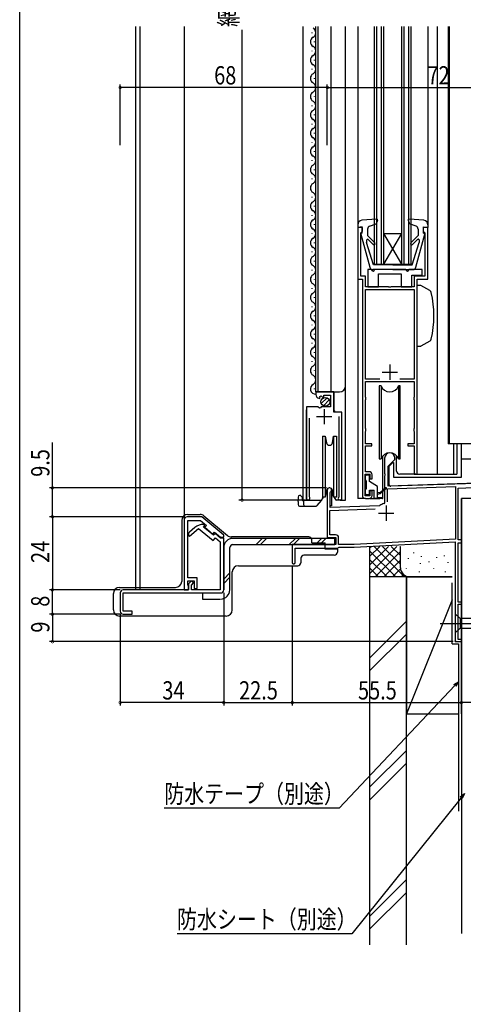
# Model space of a CAD drawing. Extents: x 0 to 990, y 0 to 1603.
# Drawn here: x 0 to 146, y 770 to 1094 of the extents above; entities that cross this region are included whole.
import ezdxf

# ---------------------------------------------------------------- set-up
doc = ezdxf.new("R2010")
doc.units = 0
doc.linetypes.add('YCENTER_1', pattern=[13, 10, -1, 1, -1])
for name, color, linetype in [('YKK_11', 7, 'CONTINUOUS'), ('YKK_12', 2, 'CONTINUOUS'), ('YKK_13', 4, 'CONTINUOUS'), ('YKK_D', 6, 'CONTINUOUS'), ('YKK_ZWAK', 7, 'CONTINUOUS'), ('YSS_K', 3, 'CONTINUOUS')]:
    doc.layers.add(name, color=color, linetype=linetype)
doc.styles.get("Standard").update_dxf_attribs({"font": 'txt', "bigfont": 'BIGFONT'})

msp = doc.modelspace()

# ---------------------------------------------------------------- linework, layer by layer
at = {"layer": 'YKK_11', "color": 0, "linetype": 'ByBlock', "ltscale": 0.5}
for p, q in [((110.95, 1025.58, 0), (110.95, 1008.58, 0)), ((112.45, 1025.58, 0), (110.95, 1025.58, 0)), ((112.45, 1024.38, 0), (112.45, 1025.58, 0)), ((132.45, 1025.58, 0), (132.45, 1024.38, 0)), ((133.95, 1025.58, 0), (132.45, 1025.58, 0)), ((133.95, 1008.58, 0), (133.95, 1025.58, 0)), ((111.95, 1023.88, 0), (112.15, 1024.08, 0)), ((111.95, 1009.58, 0), (111.95, 1023.88, 0)), ((112.15, 1024.08, 0), (112.45, 1024.38, 0)), ((132.45, 1024.38, 0), (132.75, 1024.08, 0)), ((132.75, 1024.08, 0), (132.95, 1023.88, 0)), ((132.95, 1023.88, 0), (132.95, 1009.58, 0)), ((113.45, 1009.58, 0), (111.95, 1009.58, 0)), ((113.45, 1006.08, 0), (113.45, 1009.58, 0)), ((132.95, 1009.58, 0), (129.45, 1009.58, 0)), ((129.45, 1009.58, 0), (129.45, 1006.08, 0)), ((110.95, 1008.58, 0), (112.45, 1008.58, 0)), ((112.45, 1008.58, 0), (112.45, 937.58, 0)), ((121, 1006.08, 0), (113.45, 1006.08, 0)), ((121.18, 1005.96, 0), (121, 1006.08, 0)), ((121.73, 1005.96, 0), (121.18, 1005.96, 0)), ((121.91, 1006.08, 0), (121.73, 1005.96, 0)), ((129.45, 1006.08, 0), (121.91, 1006.08, 0)), ((130.45, 944.58, 0), (130.45, 1008.58, 0)), ((130.45, 1008.58, 0), (133.95, 1008.58, 0)), ((113.45, 975.78, 0), (113.45, 1005.28, 0)), ((113.45, 1005.28, 0), (129.45, 1005.28, 0)), ((129.45, 1005.28, 0), (129.45, 975.78, 0)), ((118.14, 975.78, 0), (113.45, 975.78, 0)), ((118.14, 975.78, 0), (113.45, 975.78, 0)), ((113.45, 974.98, 0), (129.45, 974.98, 0)), ((113.45, 970.08, 0), (113.45, 974.98, 0)), ((129.45, 975.78, 0), (124.77, 975.78, 0)), ((129.45, 974.98, 0), (129.45, 970.08, 0)), ((97.16, 971.58, 0), (97.16, 970.77, 0)), ((103.06, 971.58, 0), (97.16, 971.58, 0)), ((98.46, 970.05, 0), (98.93, 970.32, 0)), ((98.93, 970.32, 0), (99.51, 969.74, 0)), ((99.76, 970.48, 0), (101.96, 970.48, 0)), ((99.76, 969.84, 0), (99.76, 970.48, 0)), ((101.96, 970.48, 0), (101.96, 966.68, 0)), ((103.06, 964.97, 0), (103.06, 971.58, 0)), ((98.34, 969.48, 0), (98.55, 969.73, 0)), ((98.55, 969.73, 0), (98.46, 970.05, 0)), ((99.51, 969.74, 0), (99.76, 969.84, 0)), ((113.5, 969.91, 0), (113.45, 970.08, 0)), ((113.45, 968.78, 0), (113.5, 968.94, 0)), ((113.45, 959.78, 0), (113.45, 968.78, 0)), ((113.55, 969.74, 0), (113.5, 969.91, 0)), ((113.5, 968.94, 0), (113.55, 969.11, 0)), ((113.55, 969.11, 0), (113.55, 969.74, 0)), ((129.4, 969.91, 0), (129.35, 969.74, 0)), ((129.35, 969.74, 0), (129.35, 969.11, 0)), ((129.35, 969.11, 0), (129.4, 968.94, 0)), ((129.45, 970.08, 0), (129.4, 969.91, 0)), ((129.4, 968.94, 0), (129.45, 968.78, 0)), ((129.45, 968.78, 0), (129.45, 959.78, 0)), ((94.16, 966.68, 0), (94.16, 936.63, 0)), ((97.79, 966.68, 0), (94.16, 966.68, 0)), ((98.33, 966.22, 0), (97.79, 966.68, 0)), ((98.66, 966.38, 0), (98.33, 966.22, 0)), ((98.96, 966.68, 0), (98.66, 966.38, 0)), ((101.96, 966.68, 0), (98.96, 966.68, 0)), ((105.66, 964.97, 0), (103.06, 964.97, 0)), ((105.66, 936.63, 0), (105.66, 964.97, 0)), ((95.11, 937.11, 0), (95.11, 962.98, 0)), ((104.71, 963.48, 0), (104.71, 937.11, 0)), ((113.5, 959.61, 0), (113.45, 959.78, 0)), ((113.45, 958.48, 0), (113.5, 958.64, 0)), ((113.45, 954.58, 0), (113.45, 958.48, 0)), ((113.55, 959.44, 0), (113.5, 959.61, 0)), ((113.5, 958.64, 0), (113.55, 958.81, 0)), ((113.55, 958.81, 0), (113.55, 959.44, 0)), ((129.4, 959.61, 0), (129.35, 959.44, 0)), ((129.35, 959.44, 0), (129.35, 958.81, 0)), ((129.35, 958.81, 0), (129.4, 958.64, 0)), ((129.45, 959.78, 0), (129.4, 959.61, 0)), ((129.4, 958.64, 0), (129.45, 958.48, 0)), ((129.45, 958.48, 0), (129.45, 954.58, 0)), ((115.55, 954.58, 0), (113.45, 954.58, 0)), ((115.55, 953.88, 0), (115.55, 954.58, 0)), ((127.35, 954.58, 0), (127.35, 953.88, 0)), ((129.45, 954.58, 0), (127.35, 954.58, 0)), ((113.45, 953.88, 0), (115.55, 953.88, 0)), ((113.45, 945.38, 0), (113.45, 953.88, 0)), ((127.35, 953.88, 0), (129.45, 953.88, 0)), ((129.45, 953.88, 0), (129.45, 944.58, 0)), ((119.75, 949.88, 0), (119.75, 944.83, 0)), ((120.95, 947.18, 0), (123.15, 949.38, 0)), ((123.15, 949.38, 0), (123.15, 949.88, 0)), ((113.35, 944.58, 0), (114.95, 944.58, 0)), ((113.35, 937.48, 0), (113.35, 944.58, 0)), ((114.65, 945.38, 0), (113.45, 945.38, 0)), ((114.95, 944.58, 0), (114.95, 943.08, 0)), ((115.65, 943.08, 0), (115.65, 944.38, 0)), ((119.75, 944.83, 0), (119.87, 944.65, 0)), ((119.87, 944.65, 0), (119.87, 944.1, 0)), ((120.95, 940.62, 0), (120.95, 947.18, 0)), ((129.45, 944.58, 0), (130.45, 944.58, 0)), ((114.95, 943.08, 0), (115.65, 943.08, 0)), ((119.87, 944.1, 0), (119.75, 943.92, 0)), ((119.75, 943.92, 0), (119.75, 935.18, 0)), ((150.02, 941.63, 0), (120.95, 940.62, 0)), ((100.95, 939.38, 0), (100.95, 923.78, 0)), ((101.85, 938.51, 0), (102, 938.77, 0)), ((101.85, 933.61, 0), (101.85, 938.51, 0)), ((114.95, 939.08, 0), (114.95, 937.48, 0)), ((115.65, 939.08, 0), (114.95, 939.08, 0)), ((115.65, 937.58, 0), (115.65, 939.08, 0)), ((120.65, 939.71, 0), (143.05, 940.49, 0)), ((120.65, 935.48, 0), (120.65, 939.71, 0)), ((120.65, 935.48, 0), (120.65, 939.71, 0)), ((143.05, 940.49, 0), (143.05, 923.22, 0)), ((143.85, 940.02, 0), (151.51, 940.28, 0)), ((143.85, 922.98, 0), (143.85, 940.02, 0)), ((95.16, 936.94, 0), (95.11, 937.11, 0)), ((104.71, 937.11, 0), (104.65, 936.94, 0)), ((114.95, 937.48, 0), (113.35, 937.48, 0)), ((113.45, 936.58, 0), (114.65, 936.58, 0)), ((119.75, 935.18, 0), (119.52, 934.89, 0)), ((101.75, 932.7, 0), (116.66, 933.22, 0)), ((101.75, 924.68, 0), (101.75, 932.7, 0)), ((118.03, 934.17, 0), (101.85, 933.61, 0)), ((118.21, 934.24, 0), (118.03, 934.17, 0)), ((53.96, 929.58, 0), (53.96, 906.58, 0)), ((59.76, 930.58, 0), (54.96, 930.58, 0)), ((55.16, 910.58, 0), (55.16, 929.38, 0)), ((55.16, 929.38, 0), (59.32, 929.38, 0)), ((59.32, 929.38, 0), (61.29, 927.73, 0)), ((66.95, 924.54, 0), (59.76, 930.58, 0)), ((55.7, 924.22, 0), (58.72, 926.75, 0)), ((57.49, 927.03, 0), (55.71, 925.54, 0)), ((58.72, 926.75, 0), (63.44, 922.79, 0)), ((60.36, 927.2, 0), (60.68, 927.59, 0)), ((63.57, 924.5, 0), (60.36, 927.2, 0)), ((60.45, 928.08, 0), (60.38, 928.08, 0)), ((60.64, 928.01, 0), (60.45, 928.08, 0)), ((60.68, 927.59, 0), (60.64, 928.01, 0)), ((61.29, 927.73, 0), (60.77, 927.12, 0)), ((60.77, 927.12, 0), (63.38, 924.93, 0)), ((63.38, 924.93, 0), (63.89, 925.55, 0)), ((64.09, 925.12, 0), (63.57, 924.5, 0)), ((63.89, 925.55, 0), (65.88, 923.88, 0)), ((65.92, 923.58, 0), (64.09, 925.12, 0)), ((55.35, 924.77, 0), (55.35, 924.39, 0)), ((55.35, 924.39, 0), (55.7, 924.22, 0)), ((63.44, 922.79, 0), (64.21, 923.71, 0)), ((64.21, 923.71, 0), (65.75, 922.41, 0)), ((65.75, 922.41, 0), (65.75, 906.58, 0)), ((65.88, 923.88, 0), (66.95, 923.88, 0)), ((66.95, 923.58, 0), (65.92, 923.58, 0)), ((66.95, 906.58, 0), (66.95, 923.58, 0)), ((66.95, 923.88, 0), (66.95, 924.54, 0)), ((100.95, 923.78, 0), (103.75, 923.78, 0)), ((103.65, 924.68, 0), (101.75, 924.68, 0)), ((103.75, 923.78, 0), (103.75, 921.48, 0)), ((104.65, 921.48, 0), (104.65, 923.68, 0)), ((143.05, 923.22, 0), (109.73, 921.48, 0)), ((109.75, 920.58, 0), (142.95, 922.32, 0)), ((142.95, 922.32, 0), (142.95, 889.58, 0)), ((144.95, 922.98, 0), (143.85, 922.98, 0)), ((143.85, 922.08, 0), (144.95, 922.08, 0)), ((143.85, 902.58, 0), (143.85, 922.08, 0)), ((144.95, 922.08, 0), (144.95, 922.98, 0)), ((103.75, 921.48, 0), (89.45, 921.48, 0)), ((89.45, 921.48, 0), (89.45, 915.58, 0)), ((90.35, 920.28, 0), (104.35, 920.28, 0)), ((90.35, 915.96, 0), (90.35, 920.28, 0)), ((104.35, 920.28, 0), (104.63, 920.46, 0)), ((104.63, 920.46, 0), (104.81, 920.58, 0)), ((109.73, 921.48, 0), (104.65, 921.48, 0)), ((104.81, 920.58, 0), (109.75, 920.58, 0)), ((90.39, 915.82, 0), (90.35, 915.96, 0)), ((58.26, 910.58, 0), (55.16, 910.58, 0)), ((55.16, 909.58, 0), (57.26, 909.58, 0)), ((55.16, 908.08, 0), (55.16, 909.58, 0)), ((56.35, 909.58, 0), (55.35, 908.58, 0)), ((57.06, 908.87, 0), (56.35, 909.58, 0)), ((56.35, 908.17, 0), (57.06, 908.87, 0)), ((57.26, 909.58, 0), (57.26, 907.08, 0)), ((58.26, 907.08, 0), (58.26, 910.58, 0)), ((32.95, 905.58, 0), (32.95, 899.58, 0)), ((55.35, 906.58, 0), (33.95, 906.58, 0)), ((33.95, 905.58, 0), (65.95, 905.58, 0)), ((33.95, 899.58, 0), (33.95, 905.58, 0)), ((53.96, 906.58, 0), (55.35, 906.58, 0)), ((55.35, 907.88, 0), (55.16, 908.08, 0)), ((55.35, 908.58, 0), (55.35, 906.58, 0)), ((55.35, 906.58, 0), (55.35, 907.88, 0)), ((56.35, 906.58, 0), (56.35, 908.17, 0)), ((65.75, 906.58, 0), (56.35, 906.58, 0)), ((57.26, 907.08, 0), (58.26, 907.08, 0)), ((144.95, 902.58, 0), (143.85, 902.58, 0)), ((144.95, 901.88, 0), (144.95, 902.58, 0)), ((36.95, 899.58, 0), (33.95, 899.58, 0)), ((36.95, 898.58, 0), (36.95, 899.58, 0)), ((143.85, 890.28, 0), (143.85, 901.88, 0)), ((143.85, 901.88, 0), (144.95, 901.88, 0)), ((33.95, 898.58, 0), (36.95, 898.58, 0)), ((142.95, 889.58, 0), (144.95, 889.58, 0)), ((144.95, 890.28, 0), (143.85, 890.28, 0)), ((144.95, 889.58, 0), (144.95, 890.28, 0))]:
    msp.add_line(p, q, dxfattribs=at)
at = {"layer": 'YKK_11', "color": 2, "ltscale": 0.5}
for p, q in [((121.45, 980.58, 0), (121.45, 975.58, 0)), ((118.95, 978.08, 0), (123.95, 978.08, 0)), ((99.91, 965.98, 0), (99.91, 960.98, 0)), ((97.41, 963.48, 0), (102.41, 963.48, 0)), ((117.75, 931.78, 0), (122.75, 931.78, 0)), ((120.25, 934.28, 0), (120.25, 929.28, 0))]:
    msp.add_line(p, q, dxfattribs=at)
at = {"layer": 'YKK_11', "color": 0, "linetype": 'ByBlock', "ltscale": 0.5}
for centre, radius, start, end in [((98.46, 970.77, 0), 1.3, 180, 264.7841), ((121.45, 949.88, 0), 1.7, 360, 180), ((114.65, 944.38, 0), 1, 0, 90), ((101.65, 939.38, 0), 0.7, 300, 180), ((94.71, 936.63, 0), 0.55, 180, 34.5604), ((105.11, 936.63, 0), 0.55, 145.4394, 0), ((113.45, 937.58, 0), 1, 180, 270), ((114.65, 937.58, 0), 1, 270, 360), ((120.25, 931.78, 0), 3.2, 103.213, 129.6168), ((54.96, 929.58, 0), 1, 90, 180), ((56.35, 924.77, 0), 1, 129.9999, 180), ((60.38, 923.58, 0), 4.5, 90, 130), ((103.65, 923.68, 0), 1, 0, 90), ((89.95, 915.58, 0), 0.5, 180, 28.955), ((33.95, 905.58, 0), 1, 90, 180), ((65.95, 906.58, 0), 1, 270, 360), ((33.95, 899.58, 0), 1, 180, 270)]:
    msp.add_arc(centre, radius, start, end, dxfattribs=at)
at = {"layer": 'YKK_12', "linetype": 'Continuous', "ltscale": 1.5}
for p, q in [((37.96, 1091.58, 0), (37.96, 906.58, 0)), ((39.46, 1091.58, 0), (39.46, 906.58, 0)), ((53.96, 1091.58, 0), (53.96, 906.58, 0)), ((92.96, 1091.58, 0), (92.96, 936.07, 0)), ((97.16, 971.58, 0), (97.16, 1091.58, 0)), ((97.96, 971.58, 0), (97.96, 1091.58, 0)), ((102.16, 971.58, 0), (102.16, 1091.58, 0)), ((106.96, 936.07, 0), (106.96, 1091.58, 0)), ((110.96, 1091.58, 0), (110.96, 1026.48, 0)), ((116.45, 1013.58, 0), (116.45, 1091.58, 0)), ((117.15, 1013.58, 0), (117.15, 1091.58, 0)), ((118.75, 1013.58, 0), (118.75, 1091.58, 0)), ((119.45, 1013.58, 0), (119.45, 1091.58, 0)), ((125.45, 1013.58, 0), (125.45, 1091.58, 0)), ((126.15, 1013.58, 0), (126.15, 1091.58, 0)), ((127.75, 1013.58, 0), (127.75, 1091.58, 0)), ((128.45, 1013.58, 0), (128.45, 1091.58, 0)), ((137.05, 1091.58, 0), (137.05, 944.58, 0)), ((140.66, 1091.58, 0), (140.66, 954.58, 0)), ((140.96, 1091.58, 0), (140.96, 954.58, 0)), ((95.9, 1089.67, 0), (95.9, 1089.47, 0)), ((96.66, 1086.67, 0), (96.66, 1086.47, 0)), ((95.9, 1083.67, 0), (95.9, 1083.47, 0)), ((96.66, 1080.67, 0), (96.66, 1080.47, 0)), ((95.9, 1077.67, 0), (95.9, 1077.47, 0)), ((96.66, 1074.67, 0), (96.66, 1074.47, 0)), ((95.9, 1071.67, 0), (95.9, 1071.47, 0)), ((96.66, 1068.67, 0), (96.66, 1068.47, 0)), ((95.9, 1065.67, 0), (95.9, 1065.47, 0)), ((96.66, 1062.67, 0), (96.66, 1062.47, 0)), ((95.9, 1059.67, 0), (95.9, 1059.47, 0)), ((96.66, 1056.67, 0), (96.66, 1056.47, 0)), ((95.9, 1053.67, 0), (95.9, 1053.47, 0)), ((96.66, 1050.67, 0), (96.66, 1050.47, 0)), ((95.9, 1047.67, 0), (95.9, 1047.47, 0)), ((96.66, 1044.67, 0), (96.66, 1044.47, 0)), ((95.9, 1041.67, 0), (95.9, 1041.47, 0)), ((95.9, 1035.67, 0), (95.9, 1035.47, 0)), ((96.66, 1032.67, 0), (96.66, 1032.47, 0)), ((95.9, 1029.67, 0), (95.9, 1029.47, 0)), ((96.66, 1026.67, 0), (96.66, 1026.47, 0)), ((95.9, 1023.67, 0), (95.9, 1023.47, 0)), ((125.45, 1013.58, 0), (119.45, 1023.58, 0)), ((119.45, 1013.58, 0), (125.45, 1023.58, 0)), ((119.45, 1023.58, 0), (125.45, 1023.58, 0)), ((96.66, 1020.67, 0), (96.66, 1020.47, 0)), ((95.9, 1017.67, 0), (95.9, 1017.47, 0)), ((96.66, 1014.67, 0), (96.66, 1014.47, 0)), ((116.45, 1013.58, 0), (128.45, 1013.58, 0)), ((95.9, 1011.67, 0), (95.9, 1011.47, 0)), ((110.96, 1009.08, 0), (110.96, 936.58, 0)), ((96.66, 1008.67, 0), (96.66, 1008.47, 0)), ((95.9, 1005.67, 0), (95.9, 1005.47, 0)), ((96.66, 1002.67, 0), (96.66, 1002.47, 0)), ((95.9, 999.67, 0), (95.9, 999.47, 0)), ((96.66, 996.67, 0), (96.66, 996.47, 0)), ((95.9, 993.67, 0), (95.9, 993.47, 0)), ((96.66, 990.67, 0), (96.66, 990.47, 0)), ((95.9, 987.67, 0), (95.9, 987.47, 0)), ((96.66, 984.67, 0), (96.66, 984.47, 0)), ((95.9, 981.67, 0), (95.9, 981.47, 0)), ((96.66, 978.67, 0), (96.66, 978.47, 0)), ((96.66, 972.67, 0), (96.66, 972.47, 0)), ((97.16, 971.58, 0), (104.96, 971.58, 0)), ((103.16, 965.48, 0), (103.16, 971.58, 0)), ((94.16, 936.07, 0), (94.16, 965.68, 0)), ((103.66, 964.98, 0), (103.16, 965.48, 0)), ((105.66, 936.07, 0), (105.66, 963.86, 0)), ((148.46, 954.58, 0), (140.66, 954.58, 0)), ((142.37, 954.58, 0), (142.37, 944.58, 0)), ((143.46, 954.58, 0), (143.46, 944.58, 0)), ((129.96, 944.58, 0), (143.46, 944.58, 0)), ((100.95, 939.79, 0), (100.95, 939.39, 0)), ((102.36, 939.79, 0), (102.36, 934.18, 0)), ((92.96, 936.07, 0), (99.16, 936.07, 0)), ((105.11, 936.08, 0), (106.96, 936.08, 0)), ((113.46, 936.58, 0), (110.96, 936.58, 0)), ((144.95, 922.69, 0), (144.95, 936.58, 0)), ((159.25, 936.58, 0), (144.95, 936.58, 0)), ((102.36, 934.18, 0), (101.85, 934.18, 0)), ((144.95, 902.28, 0), (144.95, 922.37, 0)), ((144.95, 889.98, 0), (144.95, 902.18, 0)), ((142.95, 889.58, 0), (142.95, 889.88, 0)), ((143.25, 889.58, 0), (142.95, 889.58, 0)), ((144.65, 889.58, 0), (144.95, 889.58, 0)), ((144.95, 889.58, 0), (144.95, 889.88, 0))]:
    msp.add_line(p, q, dxfattribs=at)
at = {"layer": 'YKK_12', "ltscale": 1.5}
msp.add_line((133.96, 1091.58, 0), (133.96, 1025.58, 0), dxfattribs=at)
at = {"layer": 'YKK_12', "linetype": 'Continuous', "ltscale": 1.5}
for centre, radius, start, end in [((95.44, 1089.57, 0), 1.72, 299.1994, 60.8006), ((97.11, 1086.57, 0), 1.72, 119.1906, 240.8094), ((95.44, 1083.57, 0), 1.72, 299.1994, 60.8006), ((97.11, 1080.57, 0), 1.72, 119.1906, 240.8094), ((95.44, 1077.57, 0), 1.72, 299.1994, 60.8006), ((97.11, 1074.57, 0), 1.72, 119.1906, 240.8094), ((95.44, 1071.57, 0), 1.72, 299.1994, 60.8006), ((97.11, 1068.57, 0), 1.72, 119.1906, 240.8094), ((97.11, 1062.57, 0), 1.72, 119.1906, 240.8094), ((95.44, 1065.57, 0), 1.72, 299.1994, 60.8006), ((95.44, 1059.57, 0), 1.72, 299.1994, 60.8006), ((97.11, 1056.57, 0), 1.72, 119.1906, 240.8094), ((95.44, 1053.57, 0), 1.72, 299.1994, 60.8006), ((97.11, 1050.57, 0), 1.72, 119.1906, 240.8094), ((95.44, 1047.57, 0), 1.72, 299.1994, 60.8006), ((97.11, 1044.57, 0), 1.72, 119.1906, 240.8094), ((95.44, 1041.57, 0), 1.72, 299.1994, 60.8006), ((97.11, 1038.57, 0), 1.72, 119.1906, 240.8094), ((95.44, 1035.57, 0), 1.72, 299.1994, 60.8006), ((97.11, 1032.57, 0), 1.72, 119.1906, 240.8094), ((95.44, 1029.57, 0), 1.72, 299.1994, 60.8006), ((97.11, 1026.57, 0), 1.72, 119.1906, 240.8094), ((97.11, 1020.57, 0), 1.72, 119.1906, 240.8094), ((95.44, 1023.57, 0), 1.72, 299.1994, 60.8006), ((95.44, 1017.57, 0), 1.72, 299.1994, 60.8006), ((97.11, 1014.57, 0), 1.72, 119.1906, 240.8094), ((95.44, 1011.57, 0), 1.72, 299.1994, 60.8006), ((97.11, 1008.57, 0), 1.72, 119.1906, 240.8094), ((95.44, 1005.57, 0), 1.72, 299.1994, 60.8006), ((97.11, 1002.57, 0), 1.72, 119.1906, 240.8094), ((95.44, 999.57, 0), 1.72, 299.1994, 60.8006), ((97.11, 996.57, 0), 1.72, 119.1906, 240.8094), ((95.44, 993.57, 0), 1.72, 299.1994, 60.8006), ((97.11, 990.57, 0), 1.72, 119.1906, 240.8094), ((95.44, 987.57, 0), 1.72, 299.1994, 60.8006), ((97.11, 984.57, 0), 1.72, 119.1906, 240.8094), ((95.44, 981.57, 0), 1.72, 299.1994, 60.8006), ((97.11, 978.57, 0), 1.72, 119.1906, 240.8094), ((95.44, 975.57, 0), 1.72, 299.1994, 60.8006), ((97.11, 972.57, 0), 1.72, 119.1906, 271.3871), ((104.96, 973.58, 0), 2, 270, 0)]:
    msp.add_arc(centre, radius, start, end, dxfattribs=at)
at = {"layer": 'YKK_13', "linetype": 'Continuous', "ltscale": 1.5}
for p, q in [((117.13, 1028.38, 0), (112.33, 1027.97, 0)), ((132.58, 1027.97, 0), (127.78, 1028.38, 0)), ((110.95, 1026.48, 0), (110.95, 1025.58, 0)), ((112.35, 1025.78, 0), (110.95, 1025.58, 0)), ((112.35, 1023.78, 0), (112.35, 1025.78, 0)), ((114.83, 1026.04, 0), (117, 1026.78, 0)), ((117.43, 1027.98, 0), (117, 1026.78, 0)), ((127.48, 1027.98, 0), (127.91, 1026.78, 0)), ((130.08, 1026.04, 0), (127.91, 1026.78, 0)), ((132.55, 1025.78, 0), (133.95, 1025.58, 0)), ((132.55, 1023.78, 0), (132.55, 1025.78, 0)), ((133.95, 1026.48, 0), (133.95, 1025.58, 0)), ((111.96, 1023.4, 0), (114.9, 1012.52, 0)), ((112.35, 1023.78, 0), (112.25, 1023.78, 0)), ((114.15, 1025.09, 0), (114.15, 1022.98, 0)), ((116.54, 1020.6, 0), (114.15, 1022.98, 0)), ((128.37, 1020.6, 0), (130.75, 1022.98, 0)), ((130.01, 1012.52, 0), (132.94, 1023.4, 0)), ((130.75, 1025.09, 0), (130.75, 1022.98, 0)), ((132.55, 1023.78, 0), (132.66, 1023.78, 0)), ((113.85, 1021.42, 0), (113.85, 1020.69, 0)), ((116.15, 1013.28, 0), (113.85, 1020.69, 0)), ((115.97, 1020.03, 0), (114.37, 1021.64, 0)), ((128.75, 1013.28, 0), (131.05, 1020.69, 0)), ((128.94, 1020.03, 0), (130.63, 1021.71, 0)), ((131.05, 1021.53, 0), (131.05, 1020.69, 0)), ((122.45, 1013.28, 0), (116.15, 1013.28, 0)), ((122.45, 1013.28, 0), (128.75, 1013.28, 0)), ((114.25, 1011.78, 0), (114.25, 1006.08, 0)), ((114.25, 1011.78, 0), (114.25, 1006.08, 0)), ((115.45, 1011.78, 0), (114.25, 1011.78, 0)), ((122.45, 1011.78, 0), (115.87, 1011.78, 0)), ((126.75, 1011.78, 0), (116.45, 1011.78, 0)), ((117.75, 1010.38, 0), (125.15, 1010.38, 0)), ((117.75, 1010.38, 0), (125.15, 1010.38, 0)), ((117.75, 1006.08, 0), (117.75, 1010.38, 0)), ((117.75, 1006.08, 0), (117.75, 1010.38, 0)), ((122.45, 1011.78, 0), (129.04, 1011.78, 0)), ((125.15, 1010.38, 0), (125.15, 1006.08, 0)), ((125.15, 1010.38, 0), (125.15, 1006.08, 0)), ((132.05, 1011.78, 0), (127.75, 1011.78, 0)), ((128.65, 1009.98, 0), (132.05, 1009.98, 0)), ((128.65, 1009.98, 0), (132.05, 1009.98, 0)), ((128.65, 1006.08, 0), (128.65, 1009.98, 0)), ((128.65, 1006.08, 0), (128.65, 1009.98, 0)), ((132.05, 1009.98, 0), (132.05, 1011.78, 0)), ((132.05, 1009.98, 0), (132.05, 1011.78, 0)), ((114.25, 1006.08, 0), (117.75, 1006.08, 0)), ((114.25, 1006.08, 0), (117.75, 1006.08, 0)), ((125.15, 1006.08, 0), (128.65, 1006.08, 0)), ((125.15, 1006.08, 0), (128.65, 1006.08, 0)), ((130.45, 986.58, 0), (130.45, 1006.58, 0)), ((131.62, 1006.58, 0), (130.45, 1006.58, 0)), ((134.58, 1004.87, 0), (131.62, 1006.58, 0)), ((130.45, 986.58, 0), (131.62, 986.58, 0)), ((134.58, 988.28, 0), (131.62, 986.58, 0)), ((118, 973.58, 0), (118, 949.58, 0)), ((118.63, 973.58, 0), (118, 973.58, 0)), ((118.63, 973.58, 0), (118.63, 949.58, 0)), ((124.28, 973.58, 0), (124.28, 949.58, 0)), ((124.9, 973.58, 0), (124.28, 973.58, 0)), ((124.9, 949.58, 0), (124.9, 973.58, 0)), ((98.97, 967.77, 0), (100.87, 969.66, 0)), ((99.65, 967.03, 0), (101.6, 968.98, 0)), ((99.36, 957.08, 0), (99.36, 947.08, 0)), ((99.36, 957.08, 0), (100.29, 957.08, 0)), ((100.29, 957.08, 0), (100.29, 947.08, 0)), ((100.29, 957.08, 0), (100.67, 954.9, 0)), ((102.64, 954.9, 0), (103.02, 957.08, 0)), ((103.02, 957.08, 0), (103.02, 947.08, 0)), ((103.02, 957.08, 0), (103.96, 957.08, 0)), ((103.96, 957.08, 0), (103.96, 947.08, 0)), ((144.95, 943.58, 0), (144.95, 954.58, 0)), ((118, 949.58, 0), (118.63, 949.58, 0)), ((119.2, 937.58, 0), (119.2, 950.56, 0)), ((121.25, 947.18, 0), (122.45, 948.38, 0)), ((122.45, 948.38, 0), (122.65, 948.38, 0)), ((122.65, 948.38, 0), (122.65, 943.58, 0)), ((123.7, 945.58, 0), (123.7, 950.56, 0)), ((124.28, 949.58, 0), (124.9, 949.58, 0)), ((144.95, 949.58, 0), (152.75, 949.58, 0)), ((99.36, 947.08, 0), (99.36, 937.08, 0)), ((100.29, 947.08, 0), (100.29, 937.08, 0)), ((103.02, 947.08, 0), (103.02, 937.08, 0)), ((103.96, 947.08, 0), (103.96, 937.08, 0)), ((113.75, 944.38, 0), (114.45, 944.38, 0)), ((121.25, 946.28, 0), (120.95, 946.28, 0)), ((121.25, 941.09, 0), (121.25, 947.18, 0)), ((129.95, 944.58, 0), (124.7, 944.58, 0)), ((113.45, 942.68, 0), (113.45, 944.08, 0)), ((113.75, 942.38, 0), (113.75, 939.78, 0)), ((114.75, 942.14, 0), (114.75, 944.08, 0)), ((117.45, 940.58, 0), (114.75, 942.14, 0)), ((120.95, 942.48, 0), (121.25, 942.48, 0)), ((149.82, 941.57, 0), (121.77, 940.59, 0)), ((122.65, 943.58, 0), (144.95, 943.58, 0)), ((100.67, 939.25, 0), (100.29, 937.08, 0)), ((103.02, 937.08, 0), (102.64, 939.25, 0)), ((113.45, 938.08, 0), (113.45, 939.48, 0)), ((114.75, 939.28, 0), (116.35, 939.28, 0)), ((114.75, 938.08, 0), (114.75, 939.28, 0)), ((116.35, 936.58, 0), (116.35, 939.28, 0)), ((117.45, 936.58, 0), (117.45, 940.58, 0)), ((117.45, 938.58, 0), (118.35, 938.58, 0)), ((117.45, 937.98, 0), (118.35, 938.28, 0)), ((120.19, 940.05, 0), (118.35, 938.58, 0)), ((120.32, 939.9, 0), (118.35, 938.28, 0)), ((118.6, 938.4, 0), (118.45, 938.58, 0)), ((91.36, 937.08, 0), (91.36, 936.28, 0)), ((91.36, 935.57, 0), (91.36, 936.28, 0)), ((91.36, 935.57, 0), (91.36, 934.58, 0)), ((92.16, 937.58, 0), (91.86, 937.58, 0)), ((92.66, 937.08, 0), (92.66, 936.28, 0)), ((93.16, 935.88, 0), (93.16, 934.58, 0)), ((94.21, 935.88, 0), (93.16, 935.88, 0)), ((94.21, 936.07, 0), (94.21, 935.88, 0)), ((97.63, 934.26, 0), (99.07, 935.97, 0)), ((99.36, 937.19, 0), (99.18, 936.21, 0)), ((99.35, 936.47, 0), (99.2, 936.29, 0)), ((100.29, 937.08, 0), (99.36, 937.08, 0)), ((99.52, 937.08, 0), (99.46, 936.71, 0)), ((100.29, 937.08, 0), (99.52, 937.08, 0)), ((103.96, 937.08, 0), (103.02, 937.08, 0)), ((103.21, 937.08, 0), (103.21, 937.08, 0)), ((103.21, 937.08, 0), (103.42, 936.88, 0)), ((103.43, 936.56, 0), (103.41, 937.08, 0)), ((105.11, 936.08, 0), (103.93, 936.08, 0)), ((114.45, 937.78, 0), (113.75, 937.78, 0)), ((114.95, 936.58, 0), (118.2, 936.58, 0)), ((119, 936.58, 0), (116.35, 936.58, 0)), ((117.45, 937.08, 0), (119.02, 936.88, 0)), ((55.15, 931.38, 0), (59.18, 931.38, 0)), ((91.86, 934.08, 0), (93.66, 934.08, 0)), ((93.66, 934.08, 0), (97.25, 934.08, 0)), ((53.15, 929.38, 0), (53.15, 909.38, 0)), ((60.46, 930.91, 0), (68.17, 924.45, 0)), ((94.85, 923.98, 0), (69.45, 923.98, 0)), ((103.45, 923.48, 0), (69.75, 923.48, 0)), ((79.6, 923.48, 0), (77.6, 921.48, 0)), ((81.02, 923.48, 0), (79.02, 921.48, 0)), ((90.46, 923.48, 0), (88.46, 921.48, 0)), ((91.87, 923.48, 0), (89.87, 921.48, 0)), ((95.85, 921.98, 0), (95.85, 922.98, 0)), ((95.85, 921.98, 0), (100.25, 921.98, 0)), ((99.07, 923.48, 0), (97.07, 921.48, 0)), ((100.48, 923.48, 0), (98.48, 921.48, 0)), ((100.25, 919.98, 0), (100.25, 921.98, 0)), ((103.45, 921.48, 0), (103.45, 923.48, 0)), ((66.95, 920.48, 0), (66.95, 906.58, 0)), ((68.95, 906.58, 0), (68.95, 920.48, 0)), ((69.75, 921.48, 0), (103.45, 921.48, 0)), ((104.25, 919.98, 0), (100.25, 919.98, 0)), ((104.25, 919.98, 0), (104.25, 918.98, 0)), ((92.25, 916.98, 0), (92.25, 915.48, 0)), ((103.25, 917.98, 0), (93.25, 917.98, 0)), ((68.95, 912.13, 0), (66.95, 910.13, 0)), ((69.75, 899.98, 0), (69.75, 912.48, 0)), ((71.75, 914.48, 0), (91.25, 914.48, 0)), ((66.95, 908.72, 0), (68.95, 910.72, 0)), ((32.75, 907.38, 0), (51.15, 907.38, 0)), ((59.95, 905.58, 0), (65.75, 905.58, 0)), ((59.95, 905.58, 0), (59.95, 903.58, 0)), ((30.75, 899.98, 0), (30.75, 905.38, 0)), ((59.95, 903.58, 0), (65.75, 903.58, 0)), ((67.75, 897.98, 0), (32.75, 897.98, 0)), ((142.95, 898.68, 0), (142.95, 892.48, 0)), ((142.95, 898.68, 0), (144.5, 897.13, 0)), ((163.04, 897.13, 0), (144.5, 897.13, 0)), ((144.5, 897.13, 0), (144.5, 894.03, 0)), ((142.95, 892.48, 0), (144.5, 894.03, 0)), ((144.5, 894.03, 0), (163.04, 894.03, 0))]:
    msp.add_line(p, q, dxfattribs=at)
at = {"layer": 'YKK_13', "ltscale": 1.5}
msp.add_line((130.45, 996.58, 0), (130.44, 996.58, 0), dxfattribs=at)
at = {"layer": 'YKK_13', "linetype": 'YCENTER_1', "ltscale": 1.5}
msp.add_line((137.95, 895.58, 0), (172.95, 895.58, 0), dxfattribs=at)
at = {"layer": 'YKK_13', "linetype": 'Continuous', "ltscale": 1.5}
msp.add_circle((100.31, 968.33, 0), 1.45, dxfattribs=at)
for centre, radius, start, end in [((117.15, 1028.08, 0), 0.3, 340, 94.8976), ((127.76, 1028.08, 0), 0.3, 85.1024, 200), ((112.45, 1026.48, 0), 1.5, 94.8976, 180), ((115.15, 1025.09, 0), 1, 109.0147, 180), ((129.75, 1025.09, 0), 1, 0, 70.9853), ((132.45, 1026.48, 0), 1.5, 0, 85.1024), ((112.25, 1023.48, 0), 0.3, 90, 195.1069), ((132.66, 1023.48, 0), 0.3, 344.893, 90), ((114.15, 1021.42, 0), 0.3, 45, 180), ((116.25, 1020.31, 0), 0.4, 225, 45), ((128.65, 1020.31, 0), 0.4, 135, 314.8301), ((130.8, 1021.53, 0), 0.25, 0, 134.8301), ((115.87, 1012.78, 0), 1, 195.1069, 270), ((129.04, 1012.78, 0), 1, 270, 344.893), ((115.95, 1011.78, 0), 0.5, 180, 0), ((127.25, 1011.78, 0), 0.5, 180, 0), ((134.08, 1004, 0), 1, 13.4207, 60), ((102.95, 996.58, 0), 33, 346.5793, 13.4207), ((134.08, 989.15, 0), 1, 300, 346.5793), ((121.45, 974.58, 0), 3, 199.4712, 340.5288), ((101.66, 955.08, 0), 1, 190, 350), ((121.45, 948.58, 0), 3, 19.4712, 160.5288), ((113.75, 944.08, 0), 0.3, 90, 180), ((114.45, 944.08, 0), 0.3, 0, 90), ((124.7, 945.58, 0), 1, 180, 270), ((113.75, 942.68, 0), 0.3, 180, 270), ((121.75, 941.09, 0), 0.5, 180, 272), ((101.66, 939.08, 0), 1, 10, 170), ((113.75, 939.48, 0), 0.3, 90, 180), ((113.75, 938.08, 0), 0.3, 180, 270), ((114.45, 938.08, 0), 0.3, 270, 0), ((120.25, 939.98, 0), 0.1, 311.0545, 130.3946), ((91.86, 937.08, 0), 0.5, 90, 180), ((91.86, 934.58, 0), 0.5, 180, 270), ((93.16, 936.28, 0), 0.5, 180, 270), ((93.66, 934.58, 0), 0.5, 180.0002, 270), ((98.69, 936.3, 0), 0.5, 320.0005, 349.9996), ((98.97, 936.8, 0), 0.5, 320.0001, 349.9998), ((103.93, 936.58, 0), 0.5, 182, 270), ((118.2, 937.58, 0), 1, 270, 0), ((119, 936.73, 0), 0.15, 268.9742, 83.2697), ((55.15, 929.38, 0), 2, 90, 180), ((59.18, 929.38, 0), 2, 50, 90), ((97.25, 934.58, 0), 0.5, 270, 320), ((69.95, 920.48, 0), 3, 90, 180), ((69.45, 925.98, 0), 2, 230, 270), ((94.85, 922.98, 0), 1, 0, 90), ((69.95, 920.48, 0), 1, 90, 180), ((103.25, 918.98, 0), 1, 270, 0), ((91.25, 915.48, 0), 1, 270, 0), ((93.25, 916.98, 0), 1, 90, 180), ((71.75, 912.48, 0), 2, 90, 180), ((51.15, 909.38, 0), 2, 270, 0), ((32.75, 905.38, 0), 2, 90, 180), ((65.95, 906.58, 0), 1, 270, 0), ((65.95, 906.58, 0), 3, 270, 359.9997), ((32.75, 899.98, 0), 2, 180, 270), ((67.75, 899.98, 0), 2, 270, 0)]:
    msp.add_arc(centre, radius, start, end, dxfattribs=at)
msp.add_open_spline([(92.66, 937.08, 0), (92.63, 937.11, 0), (92.57, 937.16, 0), (92.49, 937.25, 0), (92.41, 937.32, 0), (92.34, 937.39, 0), (92.28, 937.46, 0), (92.23, 937.51, 0), (92.19, 937.54, 0), (92.17, 937.56, 0), (92.16, 937.57, 0), (92.16, 937.58, 0)], degree=3, knots=[0, 0, 0, 0, 0.1227873, 0.2418442, 0.3535531, 0.4545195, 0.5416752, 0.612372, 0.6644625, 0.6963637, 0.7071062, 0.7071062, 0.7071062, 0.7071062], dxfattribs=at)
at = {"layer": 'YKK_D'}
for p, q in [((72.96, 936.08, 0), (72.96, 1090.48, 0)), ((32.95, 1052.58, 0), (32.95, 1072.58, 0)), ((100.95, 1071.58, 0), (32.95, 1071.58, 0)), ((100.95, 1052.58, 0), (100.95, 1072.58, 0)), ((100.95, 1052.58, 0), (100.95, 1072.58, 0)), ((100.95, 1071.58, 0), (172.95, 1071.58, 0)), ((10.75, 940.08, 0), (10.75, 954.98, 0)), ((100.65, 940.08, 0), (9.75, 940.08, 0)), ((10.75, 930.58, 0), (10.75, 940.08, 0)), ((93.71, 936.08, 0), (71.96, 936.08, 0)), ((53.96, 930.58, 0), (9.75, 930.58, 0)), ((53.96, 930.58, 0), (9.75, 930.58, 0)), ((10.75, 930.58, 0), (10.75, 906.58, 0)), ((89.45, 914.58, 0), (89.45, 868.58, 0)), ((89.45, 914.58, 0), (89.45, 868.58, 0)), ((32.95, 906.58, 0), (9.75, 906.58, 0)), ((32.95, 906.58, 0), (9.75, 906.58, 0)), ((10.75, 898.58, 0), (10.75, 906.58, 0)), ((66.95, 905.58, 0), (66.95, 868.58, 0)), ((66.95, 905.58, 0), (66.95, 868.58, 0)), ((32.95, 898.58, 0), (9.75, 898.58, 0)), ((32.95, 898.58, 0), (9.75, 898.58, 0)), ((10.75, 898.58, 0), (10.75, 889.58, 0)), ((32.95, 898.58, 0), (32.95, 868.58, 0)), ((142.25, 889.58, 0), (9.75, 889.58, 0)), ((144.95, 888.88, 0), (144.95, 868.58, 0)), ((144.95, 888.88, 0), (144.95, 868.58, 0)), ((66.95, 869.58, 0), (32.95, 869.58, 0)), ((66.95, 869.58, 0), (89.45, 869.58, 0)), ((89.45, 869.58, 0), (144.95, 869.58, 0)), ((172.95, 869.58, 0), (144.95, 869.58, 0))]:
    msp.add_line(p, q, dxfattribs=at)
at = {"layer": 'YKK_D', "linetype": 'ByBlock'}
for p, q in [((142.46, 875.45), (143.95, 876.38)), ((143.95, 876.38), (142.79, 875.14)), ((143.95, 876.38), (143.12, 874.83)), ((144.54, 838.61), (145.95, 839.65)), ((145.95, 839.65), (144.89, 838.32)), ((145.95, 839.65), (145.25, 838.04))]:
    msp.add_line(p, q, dxfattribs=at)
at = {"layer": 'YKK_D', "ltscale": 1.5}
for p, q in [((142.79, 875.14), (104.84, 834.87)), ((144.89, 838.32), (109.03, 793.66)), ((104.84, 834.87), (47.44, 834.87)), ((109.03, 793.66), (51.63, 793.66))]:
    msp.add_line(p, q, dxfattribs=at)
at = {"layer": 'YKK_D', "linetype": 'ByBlock', "const_width": 0.85, "elevation": 0}
for points in [[(33.06, 1071.58, 1), (32.85, 1071.58, 1)], [(101.06, 1071.58, 1), (100.85, 1071.58, 1)], [(100.85, 1071.58, 1), (101.06, 1071.58, 1)], [(10.75, 939.97, 1), (10.75, 940.18, 1)], [(72.96, 936.18, 1), (72.96, 935.97, 1)], [(10.75, 930.69, 1), (10.75, 930.47, 1)], [(10.75, 930.47, 1), (10.75, 930.69, 1)], [(10.75, 906.47, 1), (10.75, 906.69, 1)], [(10.75, 906.69, 1), (10.75, 906.47, 1)], [(10.75, 898.47, 1), (10.75, 898.69, 1)], [(10.75, 898.69, 1), (10.75, 898.47, 1)], [(10.75, 889.68, 1), (10.75, 889.47, 1)], [(33.06, 869.58, 1), (32.85, 869.58, 1)], [(67.06, 869.58, 1), (66.85, 869.58, 1)], [(66.85, 869.58, 1), (67.06, 869.58, 1)], [(89.35, 869.58, 1), (89.56, 869.58, 1)], [(89.56, 869.58, 1), (89.35, 869.58, 1)], [(145.06, 869.58, 1), (144.85, 869.58, 1)], [(144.85, 869.58, 1), (145.06, 869.58, 1)]]:
    msp.add_lwpolyline(points, format="xyb", close=True, dxfattribs=at)
at = {"layer": 'YKK_ZWAK'}
msp.add_line((0, 0), (0, 1560), dxfattribs=at)
at = {"layer": 'YSS_K', "color": 0, "linetype": 'Continuous', "ltscale": 1.5}
for p, q in [((144.95, 936.58), (144.95, 793.73)), ((153.95, 936.58), (144.95, 936.58)), ((114.95, 790), (114.95, 910.85)), ((126.95, 910.85), (114.95, 910.85)), ((126.95, 790), (126.95, 910.85)), ((141.95, 888.85), (141.95, 908.85)), ((141.95, 888.85), (143.95, 888.85)), ((143.95, 888.85), (143.95, 833.85))]:
    msp.add_line(p, q, dxfattribs=at)
at = {"layer": 'YSS_K', "linetype": 'Continuous', "ltscale": 1.5}
for p, q in [((114.95, 920.47), (115.34, 920.86)), ((114.95, 911.99), (123.81, 920.85)), ((114.95, 914.82), (120.98, 920.85)), ((114.95, 910.85), (114.95, 920.85)), ((114.95, 917.65), (118.16, 920.85)), ((114.95, 919.33), (123.44, 910.85)), ((116.27, 920.85), (126.27, 910.85)), ((116.64, 910.85), (124.95, 919.16)), ((119.1, 920.85), (124.95, 914.99)), ((121.93, 920.85), (124.95, 917.82)), ((124.75, 920.85), (124.95, 920.65)), ((124.95, 913.85), (124.95, 920.85)), ((129.28, 918.85), (129.28, 918.65)), ((144.95, 913.85), (144.95, 919.49)), ((114.95, 916.5), (120.61, 910.85)), ((119.47, 910.85), (124.95, 916.33)), ((127.45, 916.99), (127.45, 916.79)), ((131.46, 915.32), (131.46, 915.12)), ((131.79, 917.66), (131.79, 917.46)), ((134.25, 915.92), (134.25, 915.72)), ((136.8, 917.32), (136.8, 917.12)), ((139.3, 917.83), (139.3, 917.63)), ((140.47, 915.65), (140.47, 915.45)), ((114.95, 913.67), (117.78, 910.85)), ((122.3, 910.85), (124.97, 913.52)), ((126.78, 913.65), (126.78, 913.45)), ((131.12, 912.65), (131.12, 912.45)), ((135.8, 913.65), (135.8, 913.45)), ((139.64, 912.65), (139.64, 912.45)), ((127.95, 910.85), (114.95, 910.85)), ((125.13, 910.85), (125.92, 911.64)), ((126.95, 910.85), (141.95, 910.85)), ((126.95, 910.85), (126.95, 865.85)), ((141.95, 910.85), (127.95, 910.85)), ((144.95, 865.85), (144.95, 910.85)), ((141.95, 903.35), (126.95, 865.85)), ((126.95, 896.3), (114.95, 884.3)), ((114.95, 880.06), (126.95, 892.06)), ((126.95, 865.85), (143.95, 865.85)), ((126.95, 853.88), (114.95, 841.88)), ((126.95, 849.64), (114.95, 837.64)), ((126.95, 811.45), (114.95, 799.45)), ((126.95, 807.21), (114.95, 795.21))]:
    msp.add_line(p, q, dxfattribs=at)
msp.add_arc((127.95, 913.85), 3, 180, 270, dxfattribs=at)

# ---------------------------------------------------------------- texts
at = {"layer": 'YKK_D', "width": 0.8}
for s, p in [('網戸出来幅＝Ｈ－２１．５', (71.54, 1091.48, 0)), ('9.5', (9.75, 943.72, 0)), ('24', (9.75, 915.42, 0)), ('8', (9.75, 901.04, 0)), ('9', (9.75, 892.54, 0))]:
    msp.add_text(s, height=6, rotation=90, dxfattribs=at).set_placement(p)
for s, p in [('68', (63.82, 1072.58, 0)), ('72', (133.81, 1072.58, 0)), ('34', (46.81, 870.58, 0)), ('22.5', (72, 870.58, 0)), ('55.5', (111.02, 870.58, 0)), ('防水テープ（別途）', (47.44, 836.6)), ('防水シート（別途）', (51.63, 795.39))]:
    msp.add_text(s, height=6, dxfattribs=at).set_placement(p)

doc.saveas('drawing.dxf')
